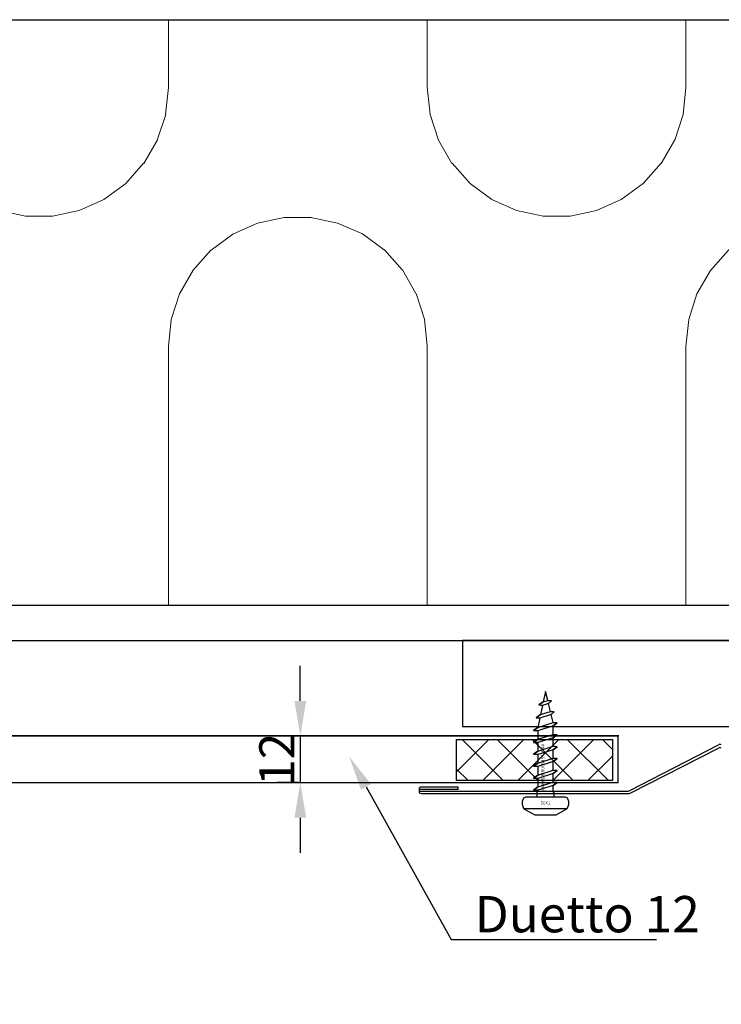
# Model space of a CAD drawing. Extents: x -833 to 17813, y -388 to 5925.
# Drawn here: x 14069 to 14248, y 2350 to 2602 of the extents above; entities that cross this region are included whole.
import ezdxf
from ezdxf import colors
from ezdxf.entities.mleader import LeaderData, LeaderLine
from ezdxf.enums import TextEntityAlignment as Align
from ezdxf.math import Vec2, Vec3

# ---------------------------------------------------------------- set-up
doc = ezdxf.new("R2010")
doc.units = 0
doc.header["$LTSCALE"] = 25
doc.linetypes.add('ACAD_ISO02W100', pattern=[15, 12, -3])
doc.layers.get('0').update_dxf_attribs({"linetype": 'CONTINUOUS'})
doc.layers.get('Defpoints').update_dxf_attribs({"linetype": 'CONTINUOUS'})
doc.layers.add('KIINNIKKEET', color=10, linetype='CONTINUOUS')
doc.layers.add('PIILOVIIVA_10', color=5, linetype='ACAD_ISO02W100', lineweight=9)
doc.styles.get("Standard").update_dxf_attribs({"font": 'TXT.SHX', "width": 0.8})
doc.styles.add('TE_style', font='isocp.shx')
doc.dimstyles.new('3_TE', dxfattribs={"dimscale": 3, "dimtxt": 3, "dimasz": 3, "dimexe": 2, "dimexo": 2, "dimgap": 0.5, "dimtad": 1, "dimdec": 0, "dimzin": 1, "dimdsep": 46, "dimtxsty": 'TE_style', "dimcen": -10, "dimclrd": 256, "dimclre": 256, "dimclrt": 256, "dimadec": 1, "dimazin": 0, "dimtfac": 1, "dimtdec": 0, "dimtmove": 0, "dimatfit": 3, "dimfxl": 1, "dimtvp": 1, "dimtolj": 1, "dimtzin": 1, "dimlwd": -1, "dimlwe": -1, "dimarcsym": 0})

# ---------------------------------------------------------------- blocks, each defined once
blk = doc.blocks.new('ANKKURIRUUVI 5x25 A4')
at = {"layer": 'KIINNIKKEET', "color": 5}
for p, q in [((1.198412472498603, 2.186440677909559), (1.503306910628453, 1.932203389762435)), ((1.163518362329341, -2.186440677873179), (1.503306910628453, -1.932203389718779))]:
    blk.add_line(p, q, dxfattribs=at)
at = {"layer": 'KIINNIKKEET', "linetype": 'ByBlock'}
blk.add_lwpolyline([(-3, -5.5, 0.2832434083085395), (-0.3888888893416151, -5.739516044501215, 0.2849150466550216), (0, -5.112451552722632), (0, 5.112451552722632, 0.2849150466556459), (-0.3888888893416151, 5.739516044501215, 0.2832434083072504), (-3, 5.5), (-4.5, 2.75), (-4.5, -2.75)], format="xyb", close=True, dxfattribs=at)
blk.add_lwpolyline([(-3, -5.5), (-3, 5.5)], dxfattribs=at)
at = {"layer": 'KIINNIKKEET', "color": 5}
for points in [[(1.503306910628453, -1.932203389718779), (3.037229322479106, -1.932203389718779), (3.794374710647389, -2.949152542496449), (3.892437563976273, -1.932203389718779), (6.088076779968105, -1.932203389711503), (6.845222168136388, -2.949152542489173), (6.943285021465272, -1.932203389711503), (9.138924237457104, -1.932203389718779), (9.896069625625387, -2.949152542496449), (9.99413247895427, -1.932203389718779), (12.18977169482969, -1.932203389718779), (12.94691708311439, -2.949152542496449), (13.04497993644327, -1.932203389718779), (15.24061915231869, -1.932203389718779), (15.99776454060338, -2.949152542496449), (16.09582739393227, -1.932203389718779), (18.29146660980769, -1.932203389718779), (19.04861199809238, -2.949152542496449), (19.14667485142127, -1.932203389718779), (21.16770999145228, -1.442826627717295), (21.87748950277455, -2.264163505955366), (21.97555235621985, -1.247214353177696), (24.01144384965301, -0.754240249407303), (24.70636700757314, -1.579174469414284), (24.80442986090202, -0.5622253166366136), (27.12631600326858, 2.692104317247868e-10), (24.44005285541061, 0.5622253170222393), (23.64995334041305, 1.680869384763355), (23.52262238354888, 0.7542402497419971), (21.1672354452312, 1.247214353388699), (20.37713593023364, 2.365858421129815), (20.25103019771632, 1.438972851035942), (17.89441803505179, 1.932203389762435), (17.10431852005422, 3.050847457503551), (17.03920979355462, 1.932203389762435), (14.84357057756279, 1.932203389762435), (14.05347106256522, 3.050847457503551), (13.98836233606562, 1.932203389762435), (11.79272312007379, 1.932203389755159), (11.00262360519264, 3.050847457503551), (10.93751487857662, 1.932203389755159), (8.741875662584789, 1.932203389755159), (7.95177614770364, 3.050847457503551), (7.886667421087623, 1.932203389755159), (5.69102820509579, 1.932203389762435), (4.900928690214641, 3.050847457510827), (4.835819963598624, 1.932203389762435), (2.640180747723207, 1.932203389762435), (1.850081232725643, 3.050847457503551), (1.784972506109625, 1.932203389762435), (1.503306910628453, 1.932203389762435)], [(3.794374710647389, -2.949152542467345), (3.037229322479106, -1.932203389718779), (1.784972506109625, 1.932203389762435), (1.850081232725643, 3.050847457503551), (2.640180747723207, 1.932203389762435), (3.892437563976273, -1.932203389718779), (3.794374710647389, -2.949152542212687)], [(6.845222168136388, -2.94915254246007), (6.088076779968105, -1.932203389711503), (4.835819963598624, 1.932203389762435), (4.900928690214641, 3.050847457510827), (5.69102820509579, 1.932203389762435), (6.943285021465272, -1.932203389711503), (6.845222168136388, -2.949152542205411)], [(9.896069625625387, -2.949152542467345), (9.138924237457104, -1.932203389718779), (7.886667421087623, 1.932203389755159), (7.95177614770364, 3.050847457503551), (8.741875662584789, 1.932203389755159), (9.99413247895427, -1.932203389718779), (9.896069625625387, -2.949152542212687)], [(12.94691708311439, -2.949152542467345), (12.18977169482969, -1.932203389718779), (10.93751487857662, 1.932203389755159), (11.00262360519264, 3.050847457503551), (11.79272312007379, 1.932203389755159), (13.04497993644327, -1.932203389718779), (12.94691708311439, -2.949152542212687)], [(15.99776454060338, -2.949152542467345), (15.24061915231869, -1.932203389718779), (13.98836233606562, 1.932203389762435), (14.05347106256522, 3.050847457503551), (14.84357057756279, 1.932203389762435), (16.09582739393227, -1.932203389718779), (15.99776454060338, -2.949152542212687)], [(19.04861199809238, -2.949152542467345), (18.29146660980769, -1.932203389718779), (17.03920979355462, 1.932203389762435), (17.10431852005422, 3.050847457503551), (17.89441803505179, 1.932203389762435), (19.14667485142127, -1.932203389718779), (19.04861199809238, -2.949152542212687)], [(1.198412472498603, 2.186440677909559), (0, 2.186440677891369)], [(21.87748950277455, -2.264163505926263), (21.16770999145228, -1.442826627717295), (20.25103019771632, 1.438972851035942), (20.37713593023364, 2.365858421129815), (21.1672354452312, 1.247214353388699), (21.97555235621985, -1.247214353177696), (21.87748950289097, -2.264163505671604)], [(24.70636700757314, -1.57917446938518), (24.01144384965301, -0.754240249407303), (23.52262238354888, 0.7542402497419971), (23.64995334041305, 1.680869384763355), (24.44005285541061, 0.5622253170222393), (24.80442986090202, -0.5622253166366136), (24.70636700757314, -1.579174469130521)], [(0, -2.186440677891369), (1.163518362329341, -2.186440677873179)]]:
    blk.add_lwpolyline(points, dxfattribs=at)
at = {"layer": 'Defpoints'}
blk.add_text('TX25', height=0.8, rotation=90, dxfattribs=at).set_placement((-1, 0), align=Align.CENTER)
blk.add_text('ANKKURIRUUVI 5*25 A4', height=0.8, dxfattribs=at).set_placement((1.658144988003187, 0.6718534037318022), align=Align.MIDDLE_LEFT)
blk = doc.blocks.new('*U44')
at = {"layer": 'PIILOVIIVA_10', "linetype": 'Continuous'}
h = blk.add_hatch(dxfattribs=at)
h.set_pattern_fill('ERISTE2', color=256, scale=0.883, angle=90, pattern_type=2)
h.set_pattern_definition([(90, (-66.225, 33.11250000000001), (-132.44979079081, 8.1e-15), [83.712815, -66.34256734184251]), (180, (-95.87614, 0.1813946900000059), (-1.84e-14, -150.055382342284), [6.922366799999999, -125.52742399081]), (90, (4.7e-15, 77.2625), (-132.44979079081, 8.1e-15), [39.68025400000001, -110.375128342284]), (228.566034716, (-72.59937699999998, 13.69533), (3.731989e-10, -150.055382342163), [6.922366799999999, -193.22648993036]), (180, (-29.70588599999999, 149.88042), (-1.84e-14, -150.055382342284), [6.930225499999999, -125.51956529081]), (252.204829727, (-63.406464, 130.32197), (-132.449790792305, -450.1661470249015), [6.930225499999999, -1726.62043814893]), (156.0072632173, (-109.57147, 1.620658200000006), (-3046.345188192301, 1350.498441074944), [6.922366799999998, -4052.410245999829]), (95.99863137137999, (7.2e-15, 116.94452), (-397.3493723734273, 3751.384558548706), [6.930225499999999, -6330.094898555421]), (119.927145654, (-126.12772, 13.64941400000001), (-264.899581581862, 450.166147025433), [6.922366799999999, -3975.345064367461]), (264.001368629, (-66.225, 33.11250000000001), (-264.8995815652644, -2550.941499813909), [6.922366799999999, -6330.102757255421]), (203.992736783, (-43.40563099999999, 148.39698), (-662.2489539543457, -300.1107646872779), [6.930225499999999, -4052.40238729983]), (143.9338685343, (-115.89375, 4.436192000000006), (-1456.947698700627, 1050.387676393899), [6.922366799999999, -2287.04007124204]), (216.066131466, (-49.731443, 145.57138), (-397.3493723717077, -300.1107646863307), [6.930225499999999, -2287.03221254204]), (108.0142771334, (-0.7252167299999925, 123.83192), (-397.3493723735069, 1200.443058737701), [6.930225499999999, -2991.08635581067]), (264.184657056, (-65.52301499999999, 123.71713), (-132.4497907932612, -1350.49844107829), [6.930225499999998, -3914.69190521045]), (95.99863137137999, (-131.72594, 26.22774900000001), (-397.3493723734273, 3751.384558548706), [6.922366799999999, -6330.102757255421]), (131.4339652842, (-6.337732499999992, 136.4235), (-132.4497907911629, -1.50796e-10), [6.930225499999999, -193.2186312303599]), (251.9857228670001, (-66.946411, 26.22774900000001), (-529.7991631528546, -1650.609205767057), [6.922366799999998, -2991.09421451067]), (156.0914473044, (-16.58980399999999, 145.64202), (-2384.096234243203, 1050.387676393101), [6.930225499999999, -3325.34603030509]), (216.066131466, (-77.18567900000001, 8.511590200000004), (-397.3493723717077, -300.1107646863307), [6.922366799999999, -2287.04007124204]), (168.0976259961, (-22.92532899999999, 148.44996), (-3576.144351359154, 750.2769117117468), [6.930225499999999, -5813.548508185108]), (168.0073209776, (-102.79886, 0.1813946900000063), (-1456.947698699637, 300.1107646836646), [6.922366799999999, -2159.55957694628]), (240.072854346, (-69.09475, 19.648516), (-1721.847280285201, -3001.107646841641), [6.922366799999999, -3975.345064367461]), (191.992679022, (-89.10352999999998, 1.619775200000005), (-662.2489539563446, -150.0553823374547), [6.922366799999998, -2159.55957694628]), (203.992736783, (-82.78036699999998, 4.435397300000004), (-662.2489539543457, -300.1107646872779), [6.922366799999999, -4052.410245999829]), (192.09755215, (-36.63567, 149.86276), (-2781.44560660921, -600.2215293742728), [6.930225499999999, -5005.01638476109]), (143.9338685343, (-10.97922199999999, 141.57139), (-1456.947698700627, 1050.387676393899), [6.930225499999999, -2287.03221254204]), (108.0142771334, (-129.58908, 19.644101), (-397.3493723735069, 1200.443058737701), [6.922366799999999, -2991.09421451067]), (90, (-132.45, 33.11250000000001), (-132.44979079081, 8.1e-15), [44.150883, -105.904499342284]), (119.927145654, (-2.869131899999991, 130.42793), (-264.899581581862, 450.166147025433), [6.930225499999999, -3975.33720566746]), (228.566034716, (-55.37028099999999, 141.52724), (3.731989e-10, -150.055382342163), [6.930225499999999, -193.2186312303599]), (131.4339652842, (-121.49197, 8.505144300000007), (-132.4497907911629, -1.50796e-10), [6.922366799999999, -193.22648993036]), (240.1555005, (-59.95481699999999, 136.32637), (-1456.947698724625, -2550.941499802436), [6.930225499999999, -3453.04161896819])])
h.paths.add_polyline_path([(0, 0), (0, 150), (868.6657007480972, 150), (868.6657007480972, 0)])
blk.add_lwpolyline([(0, 0), (0, 150), (868.6657007480972, 150), (868.6657007480972, 0), (0, 0), (0, 0)], dxfattribs=at)
blk = doc.blocks.new('*D53')
at = {"ltscale": 10, "transparency": 16777216}
for p, q in [((14140.54023217368, 2427.841063643938), (14140.54023217368, 2436.841063643938)), ((14140.08825658647, 2418.841063643938), (14134.54023217368, 2418.841063643938)), ((14140.54023217368, 2418.841063643938), (14140.54023217368, 2406.908577929586)), ((14140.08825658647, 2406.908577929586), (14134.54023217368, 2406.908577929586)), ((14140.54023217368, 2397.908577929586), (14140.54023217368, 2388.908577929586))]:
    blk.add_line(p, q, dxfattribs=at)
for points in [[(14139.04023217368, 2427.841063643938), (14142.04023217368, 2427.841063643938), (14140.54023217368, 2418.841063643938)], [(14139.04023217368, 2397.908577929586), (14142.04023217368, 2397.908577929586), (14140.54023217368, 2406.908577929586)]]:
    blk.add_solid(points, dxfattribs=at)
at = {"layer": 'Defpoints', "color": 0, "ltscale": 10, "transparency": 16777216}
for p in [(14146.08825658647, 2418.841063643938), (14140.54023217368, 2406.908577929586), (14146.08825658647, 2406.908577929586)]:
    blk.add_point(p, dxfattribs=at)
at = {"ltscale": 10, "transparency": 16777216, "insert": (14134.53934634691, 2412.874820786757), "char_height": 9, "attachment_point": 5, "rotation": 90, "style": 'TE_style'}
blk.add_mtext('\\A1;12', dxfattribs=at)

msp = doc.modelspace()

# ---------------------------------------------------------------- hatches: boundary and pattern name
at = {"ltscale": 10}
h = msp.add_hatch(dxfattribs=at)
h.set_pattern_fill('ANSI37', color=256, scale=2)
h.set_pattern_definition([(45, (-2993.884724393021, -19362.59648177937), (-4.490128060534577, 4.490128060534577), []), (135, (-2993.884724393021, -19362.59648177937), (-4.490128060534577, -4.490128060534576), [])])
h.paths.add_polyline_path([(14220.4194587801, 2407.431065375786), (14180.53059048405, 2407.431065375786), (14180.53059048405, 2417.947194012799), (14220.4194587801, 2417.947194012799)])

# ---------------------------------------------------------------- linework, layer by layer
for p, q in [((14224.84882928874, 2404.920798808755), (14247.57157237201, 2416.587994764814)), ((14225.10870944432, 2404.320798808756), (14247.57157237201, 2415.710881328301)), ((14170.94635852159, 2405.26282982494), (14170.94635852159, 2404.662829824942)), ((14180.94635852159, 2405.162829824942), (14170.94635852159, 2405.162829824942)), ((14170.94635852159, 2404.76282982494), (14224.4841173696, 2404.76282982494)), ((14180.94635852159, 2405.76282982494), (14171.44635852159, 2405.76282982494)), ((14171.44635852159, 2404.162829824942), (14224.74399752518, 2404.162829824942)), ((14180.94635852159, 2405.162829824942), (14180.94635852159, 2405.76282982494))]:
    msp.add_line(p, q, dxfattribs=at)
for points in [[(13220.56571020003, 2602.321043660617), (15274.86218509622, 2602.321043660617)], [(13810.70894141716, 2452.32104767322), (15274.86218447116, 2452.321052525411)], [(13810.70894141716, 2443.321047671823), (15274.86218447116, 2443.321052524945)], [(13101.16642772913, 2419.018307726481), (14222.04561774012, 2419.006333913305)]]:
    msp.add_lwpolyline(points)
msp.add_lwpolyline([(14313.85600345736, 2421.325249448357), (14313.85600345736, 2443.325249448357), (14182.05855975525, 2443.316010629696), (14182.01656512494, 2421.325249448357)], close=True)
for points in [[(14221.94519996381, 2418.841063643937), (13754.28998526915, 2418.841063643937), (13754.28998526915, 2406.908577929586), (14221.94519996381, 2406.908577929586)], [(14220.4194587801, 2407.431065375786), (14180.53059048405, 2407.431065375786), (14180.53059048405, 2417.947194012799), (14220.4194587801, 2417.947194012799)]]:
    msp.add_lwpolyline(points, close=True, dxfattribs=at)
for centre, start, end in [((14247.93628429115, 2416.245963748628), 43.16188588835856, 136.8381141116414), ((14247.93628429115, 2415.368850312116), 43.16188588835856, 136.8381141116414), ((14171.44635852159, 2405.26282982494), 90, 180), ((14171.44635852159, 2404.662829824942), 180, 270), ((14224.4841173696, 2405.26282982494), 270, 316.8381141116415), ((14224.74399752518, 2404.662829824942), 270, 316.8381141116415)]:
    msp.add_arc(centre, 0.5, start, end, dxfattribs=at)

# ---------------------------------------------------------------- block references
msp.add_blockref('*U44', (13810.70894141716, 2452.32104767322))
at = {"rotation": 90.00000000000001}
msp.add_blockref('ANKKURIRUUVI 5x25 A4', (14203.29880973476, 2403.160649101133), dxfattribs=at)

# ---------------------------------------------------------------- dimensions: what is measured, and where the dimension line sits
at = {"ltscale": 10}
dim = msp.add_linear_dim(base=(14140.54023217368, 2406.908577929586), p1=(14146.08825658646, 2418.841063643937), p2=(14146.08825658646, 2406.908577929586), angle=90, dimstyle='3_TE', dxfattribs=at)
dim.commit()
dim.dimension.update_dxf_attribs({"geometry": '*D53', "text_midpoint": (14134.53934634691, 2412.874820786757)})

# ---------------------------------------------------------------- leaders
ml = msp.add_multileader_mtext('Standard')
ml.set_content('Duetto 12', color=7)
ml.set_leader_properties()
ml.build(insert=Vec2(0, 0))
ml.multileader.update_dxf_attribs({"has_dogleg": 0, "text_left_attachment_type": 6, "text_right_attachment_type": 6, "dogleg_length": 0, "arrow_head_size": 9, "scale": 3})
ctx = ml.context
ctx.base_point, ctx.scale, ctx.char_height, ctx.arrow_head_size, ctx.landing_gap_size, ctx.plane_origin = Vec3(14179.1561619584, 2366.706335268842), 3, 9.3, 9, 6, Vec3(14117.70605084312, 2297.256224153549)
ctx.left_attachment, ctx.right_attachment = 6, 6
notes = []
notes.append((ctx, [(0, (1, 1, 0), (14179.1561619584, 2366.706335268842), (1, 0), 0, [(0, [(14152.9798792433, 2413.687738534514)], 0, [])])]))
ctx.mtext.insert, ctx.mtext.flow_direction = Vec3(14185.1561619584, 2377.866335268842), 5
for ctx, leaders in notes:
    for number, flags, end, landing, length, lines in leaders:
        leader = LeaderData()
        leader.index, (leader.has_last_leader_line, leader.has_dogleg_vector, leader.attachment_direction) = number, flags
        leader.last_leader_point, leader.dogleg_vector, leader.dogleg_length = Vec3(end), Vec3(landing), length
        for number, points, colour, breaks in lines:
            line = LeaderLine()
            line.index, line.vertices, line.color, line.breaks = number, Vec3.list(points), colors.encode_raw_color(colour), breaks
            leader.lines.append(line)
        ctx.leaders.append(leader)

doc.saveas('drawing.dxf')
